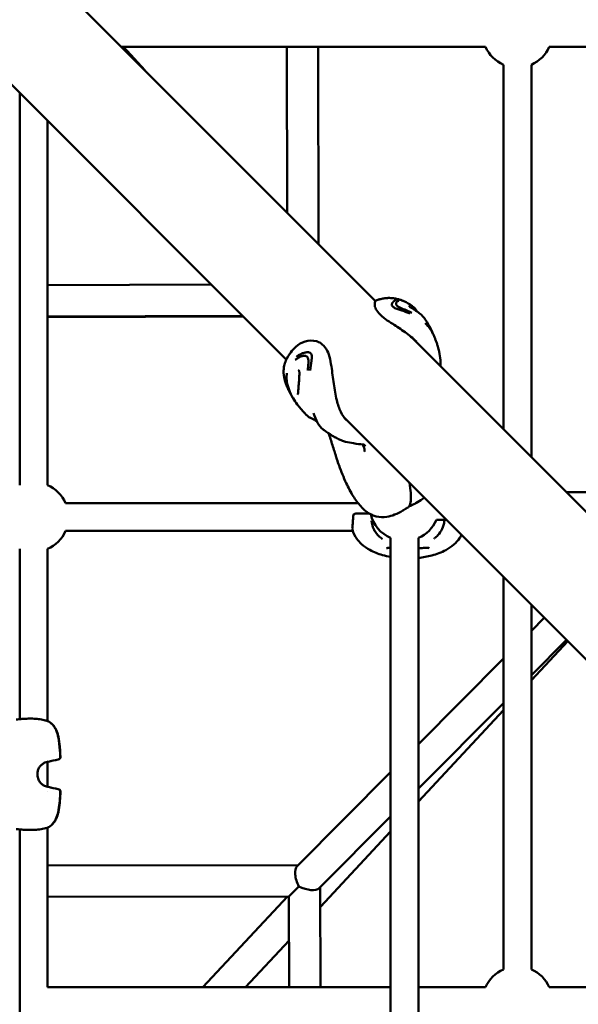
# Model space of a CAD drawing. Units: millimetres. Extents: x -510 to 40063, y 3 to 8085.
# Drawn here: x 6030 to 6351, y 2826 to 3391 of the extents above; entities that cross this region are included whole.
import ezdxf

# ---------------------------------------------------------------- set-up
doc = ezdxf.new("R2010")
doc.units = ezdxf.units.MM
doc.layers.add('Visible (ISO)', color=7, linetype='Continuous', lineweight=50)
doc.styles.get("Standard").update_dxf_attribs({"font": 'Square-721-BT.ttf'})
doc.dimstyles.new('OLCU', dxfattribs={"dimtxt": 300, "dimasz": 150, "dimexe": 0.18, "dimexo": 0.0625, "dimgap": 50, "dimtad": 1, "dimdec": 0, "dimlfac": 0.1, "dimrnd": 5, "dimzin": 0, "dimdsep": 46, "dimtxsty": 'Standard', "dimcen": 0.09, "dimse1": 1, "dimse2": 1, "dimadec": 0, "dimazin": 0, "dimtfac": 1, "dimtdec": 0, "dimtofl": 0, "dimtmove": 0, "dimatfit": 3, "dimfxl": 1, "dimtolj": 1, "dimtzin": 0, "dimarcsym": 0})

# ---------------------------------------------------------------- blocks, each defined once
blk = doc.blocks.new('*D1')
at = {"color": 0, "lineweight": -2, "transparency": 16777216}
blk.add_line((155.61, 6676.91), (13387.6, 6676.91), dxfattribs=at)
at = {"color": 0, "transparency": 16777216}
for points in [[(155.61, 6701.91), (155.61, 6651.91), (5.61, 6676.91)], [(13387.6, 6701.91), (13387.6, 6651.91), (13537.6, 6676.91)]]:
    blk.add_solid(points, dxfattribs=at)
at = {"layer": 'Defpoints', "color": 0, "transparency": 16777216}
for p in [(13537.6, 6676.91), (5.61, 6147.07), (13537.6, 1186.21)]:
    blk.add_point(p, dxfattribs=at)
at = {"color": 0, "transparency": 16777216, "insert": (6771.6, 6880.54), "char_height": 300, "attachment_point": 5}
blk.add_mtext('\\A1;1355', dxfattribs=at)
blk = doc.blocks.new('*D2')
at = {"color": 0, "lineweight": -2, "transparency": 16777216}
blk.add_line((-108.86, 6380.55), (-108.86, 153.04), dxfattribs=at)
at = {"color": 0, "transparency": 16777216}
for points in [[(-133.86, 6380.55), (-83.86, 6380.55), (-108.86, 6530.55)], [(-133.86, 153.04), (-83.86, 153.04), (-108.86, 3.04)]]:
    blk.add_solid(points, dxfattribs=at)
at = {"layer": 'Defpoints', "color": 0, "transparency": 16777216}
for p in [(807.4, 6530.55), (-108.86, 3.04), (6738.78, 3.04)]:
    blk.add_point(p, dxfattribs=at)
at = {"color": 0, "transparency": 16777216, "insert": (-312.69, 3266.79), "char_height": 300, "attachment_point": 5, "rotation": 90}
blk.add_mtext('\\A1;655', dxfattribs=at)

msp = doc.modelspace()

# ---------------------------------------------------------------- linework, layer by layer
at = {"layer": 'Visible (ISO)'}
for p, q in [((5532.14, 3931.74), (6234.42, 3229.46)), ((5489.72, 3889.31), (6183.12, 3195.91)), ((6088.36, 3375.52), (6297.6, 3375.52)), ((6101.89, 3361.99), (6089.63, 3375.52)), ((6183.41, 3375.52), (6183.58, 3280.3)), ((6201.41, 3375.52), (6201.61, 3262.27)), ((6201.7, 3262.18), (6201.46, 3375.52)), ((6334.26, 3375.52), (6421.64, 3375.52)), ((6307.93, 3365.19), (6307.93, 3155.95)), ((6323.93, 3365.19), (6323.93, 3139.95)), ((6029.93, 3349.1), (6029.93, 3123.85)), ((6045.93, 3333.1), (6045.93, 3123.85)), ((6045.93, 3238.68), (6140.09, 3238.93)), ((6234.68, 3229.2), (6234.68, 3229.2)), ((6235.27, 3230.12), (6235.27, 3230.12)), ((6248.85, 3230.15), (6248.85, 3230.15)), ((6249.75, 3229.74), (6249.75, 3229.74)), ((6255.5, 3226.68), (6255.5, 3226.67)), ((6258.55, 3223.29), (6258.55, 3223.29)), ((6045.93, 3220.68), (6158.04, 3220.98)), ((6045.93, 3220.36), (6158.46, 3220.56)), ((6263.02, 3216.73), (6263.02, 3216.73)), ((6255.27, 3208.61), (6668.34, 2795.54)), ((6183.49, 3188.05), (6183.49, 3188.05)), ((6187.15, 3173.6), (6187.15, 3173.6)), ((6194.59, 3164.28), (6194.58, 3164.29)), ((6216.33, 3162.7), (6625.91, 2753.11)), ((6212.39, 3150.65), (6212.39, 3150.65)), ((6228.58, 3146.16), (6228.58, 3146.16)), ((6344.05, 3119.82), (7121.79, 3119.81)), ((6056.26, 3113.52), (6224.35, 3113.52)), ((6223.07, 3107.56), (6223.29, 3107.56)), ((6223.29, 3107.56), (6230.77, 3107.56)), ((6269.4, 3103.83), (6275.2, 3103.83)), ((6056.26, 3097.52), (6221.42, 3097.52)), ((6223.3, 3097.52), (6223.3, 3097.52)), ((6243.07, 2283.55), (6243.07, 3093.5)), ((6259.07, 2283.55), (6259.07, 3093.5)), ((6029.93, 3087.19), (6029.93, 2989.47)), ((6045.93, 3087.19), (6045.93, 2988.4)), ((6307.93, 3071.1), (6307.93, 2845.85)), ((6323.93, 3055.1), (6323.93, 2845.85)), ((6323.93, 3040.27), (6331.33, 3047.7)), ((6323.93, 3014.77), (6344.06, 3034.97)), ((6344.81, 3034.22), (6323.93, 3011.8)), ((6259.07, 2975.17), (6307.93, 3024.21)), ((6259.07, 2949.66), (6307.93, 2998.71)), ((6307.93, 2994.63), (6259.07, 2942.18)), ((6045.93, 2966.03), (6045.93, 2966.03)), ((6045.93, 2964.95), (6045.93, 2950.69)), ((6189.29, 2905.13), (6243.07, 2959.11)), ((6045.93, 2948.12), (6045.93, 2948.12)), ((6202.04, 2892.42), (6243.07, 2933.6)), ((6029.93, 2926.17), (6029.93, 2714.47)), ((6045.93, 2927.24), (6045.93, 2835.52)), ((6243.07, 2925), (6202.69, 2881.65)), ((6045.93, 2905.46), (6189.92, 2905.75)), ((6190.37, 2893.45), (6184.68, 2887.74)), ((6202.67, 2893.05), (6202.79, 2835.52)), ((6045.93, 2887.46), (6184.68, 2887.74)), ((6183.76, 2887.74), (6135.12, 2835.52)), ((6184.68, 2887.74), (6184.78, 2835.52)), ((6184.73, 2862.37), (6159.72, 2835.52)), ((6045.93, 2835.52), (6243.07, 2835.52)), ((6259.07, 2835.52), (6297.6, 2835.52)), ((6334.26, 2835.52), (6543.5, 2835.52))]:
    msp.add_line(p, q, dxfattribs=at)
for centre, radius, start, end in [((6315.93, 3383.52), 20, 203.5782, 246.4218), ((6315.93, 3383.52), 20, 293.5782, 336.4218), ((6037.93, 3105.52), 20, 23.5782, 66.4218), ((6223.07, 3106.06), 1.5, 90, 177.8596), ((6251.07, 3111.83), 20, 193.7454, 246.4218), ((6251.07, 3111.83), 20, 293.5782, 336.4213), ((6037.93, 3105.52), 20, 293.5782, 336.4218), ((6045.92, 2986.83), 1.5, 58.8334, 67.5885), ((6051.75, 2967.77), 1.5, 279.5545, 3.1623), ((6051.89, 2967.77), 1.5, 279.4513, 3.1973), ((6045.85, 2966.45), 1.5, 277.6353, 285.5055), ((6045.92, 2949.19), 1.5, 74.6569, 82.2216), ((6051.75, 2947.87), 1.5, 356.8378, 80.4455), ((6051.89, 2947.88), 1.5, 356.8026, 80.5487), ((6045.85, 2928.81), 1.5, 292.0345, 301.4478), ((6315.93, 2827.52), 20, 113.5782, 156.4218), ((6315.93, 2827.52), 20, 23.5782, 66.4218)]:
    msp.add_arc(centre, radius, start, end, dxfattribs=at)
for centre, major_axis, ratio, start_param, end_param in [((6195.47, 3165.17), (-0.886, -0.886), 0.707898, 6.273241, 6.283473), ((6195.48, 3165.16), (-0.886, -0.886), 0.70664, 6.273111, 6.283472), ((6227.45, 3147.89), (-0.059, -0.748), 0.3533, 0.000005, 0.000465), ((6254.51, 3112.69), (0.366, -0.655), 0.388594, 6.283169, 6.283185), ((6193.66, 2896.76), (3.68, -8.83), 0.458358, 3.329181, 4.900051), ((6193.66, 2896.76), (8.85, -3.65), 0.458358, 4.5248, 6.095524)]:
    msp.add_ellipse(centre, major_axis=major_axis, ratio=ratio, start_param=start_param, end_param=end_param, dxfattribs=at)
for points, knots in [([(6257.86, 3206.23), (6255.92, 3208.17), (6253.68, 3209.97), (6249.04, 3213.31), (6246.59, 3214.88), (6242.84, 3217.3), (6241.44, 3218.2), (6238.7, 3220.23), (6237.36, 3221.38), (6235.4, 3223.55), (6234.68, 3224.6), (6233.91, 3226.56), (6233.86, 3227.42), (6234, 3228.53), (6234.11, 3228.89), (6234.36, 3229.38), (6234.41, 3229.48), (6234.65, 3229.76), (6234.77, 3229.87), (6235.02, 3230.03), (6235.15, 3230.08), (6235.27, 3230.12)], [0.000076, 0.000076, 0.000076, 0.000076, 0.852872, 0.852872, 1.716594, 1.716594, 2.239036, 2.239036, 2.891878, 2.891878, 3.519087, 3.519087, 4.165759, 4.165759, 4.529577, 4.529577, 4.715033, 4.715033, 4.801715, 4.801715, 4.906163, 4.906163, 4.906163, 4.906163]), ([(6235.27, 3230.12), (6235.44, 3230.17), (6235.61, 3230.22), (6236.01, 3230.34), (6236.24, 3230.4), (6236.77, 3230.54), (6237.07, 3230.62), (6238.13, 3230.86), (6238.92, 3231.01), (6240.36, 3231.2), (6241.02, 3231.26), (6242.69, 3231.31), (6243.73, 3231.25), (6245.53, 3231.01), (6246.3, 3230.86), (6247.68, 3230.52), (6248.27, 3230.35), (6248.85, 3230.15)], [0, 0, 0, 0, 0.052586, 0.052586, 0.13087, 0.13087, 0.223104, 0.223104, 0.462174, 0.462174, 0.661536, 0.661536, 0.964119, 0.964119, 1.220752, 1.220752, 1.412445, 1.412445, 1.412445, 1.412445]), ([(6246.34, 3230.16), (6246.33, 3230.16), (6246.33, 3230.15), (6246.02, 3230.06), (6245.76, 3229.94), (6245.51, 3229.8), (6245.48, 3229.79), (6245.33, 3229.7), (6245.21, 3229.62), (6245.05, 3229.51), (6244.99, 3229.47), (6244.82, 3229.33), (6244.72, 3229.24), (6244.62, 3229.14), (6244.6, 3229.12), (6244.53, 3229.05), (6244.49, 3229.01), (6244.44, 3228.95), (6244.42, 3228.93), (6244.4, 3228.91), (6244.4, 3228.91), (6244.39, 3228.9), (6244.39, 3228.89), (6244.38, 3228.89), (6244.38, 3228.89), (6244.38, 3228.88), (6244.38, 3228.88), (6244.37, 3228.88), (6244.37, 3228.87), (6244.34, 3228.83), (6244.31, 3228.8), (6244.28, 3228.76), (6244.28, 3228.76), (6244.26, 3228.73), (6244.24, 3228.71), (6244.22, 3228.68), (6244.21, 3228.68), (6244.21, 3228.67), (6244.2, 3228.66), (6244.2, 3228.65), (6244.19, 3228.65), (6244.18, 3228.64), (6244.18, 3228.63), (6244.18, 3228.63), (6244.18, 3228.63), (6244.17, 3228.62), (6244.15, 3228.59), (6244.11, 3228.52), (6244.09, 3228.5), (6244.06, 3228.45), (6244.05, 3228.43), (6244.04, 3228.41), (6244.03, 3228.4), (6244.03, 3228.38), (6244.02, 3228.38), (6244.02, 3228.37), (6244.02, 3228.37), (6244.01, 3228.36), (6244.01, 3228.36), (6244, 3228.33), (6243.99, 3228.31), (6243.9, 3228.13), (6243.84, 3227.97), (6243.8, 3227.78), (6243.8, 3227.77), (6243.79, 3227.72), (6243.79, 3227.69), (6243.76, 3227.48), (6243.77, 3227.27), (6243.83, 3227.05), (6243.84, 3227.04), (6243.92, 3226.8), (6244.06, 3226.57), (6244.28, 3226.35)], [0, 0, 0, 0, 0.002558, 0.002558, 0.125, 0.125, 0.137456, 0.137456, 0.210567, 0.210567, 0.25, 0.25, 0.34767, 0.34767, 0.375, 0.375, 0.4375, 0.4375, 0.46875, 0.46875, 0.484375, 0.484375, 0.492187, 0.492187, 0.496094, 0.496094, 0.499512, 0.499512, 0.503659, 0.503659, 0.528772, 0.528772, 0.53125, 0.53125, 0.546875, 0.546875, 0.552161, 0.552161, 0.554688, 0.554688, 0.558594, 0.560547, 0.561523, 0.561523, 0.5625, 0.5625, 0.59375, 0.59375, 0.609375, 0.609375, 0.617188, 0.617188, 0.621094, 0.621094, 0.623047, 0.623047, 0.624023, 0.624023, 0.625, 0.625, 0.640334, 0.640334, 0.742259, 0.742259, 0.75, 0.75, 0.766611, 0.766611, 0.875, 0.875, 0.883109, 0.883109, 1, 1, 1, 1]), ([(6249.46, 3229.84), (6249.46, 3229.84), (6249.46, 3229.84), (6249.49, 3229.83), (6249.52, 3229.82), (6249.6, 3229.8), (6249.63, 3229.79), (6249.72, 3229.77), (6249.77, 3229.75), (6249.83, 3229.74)], [0.761347, 0.761347, 0.761347, 0.761347, 0.7941016, 0.7941016, 0.8312475, 0.8312475, 0.8521962, 0.8521962, 0.8746728, 0.8746728, 0.8746728, 0.8746728]), ([(6244.28, 3226.35), (6244.49, 3226.14), (6245.04, 3225.75), (6246.1, 3225.26), (6247.24, 3224.83), (6248.42, 3224.43), (6249.61, 3224.05), (6250.79, 3223.62), (6251.96, 3223.2), (6253.1, 3222.75), (6253.84, 3222.43), (6254.2, 3222.27)], [0, 0, 0, 0, 0.111597, 0.223193, 0.33479, 0.446386, 0.557983, 0.669579, 0.781176, 0.892772, 1, 1, 1, 1]), ([(6255.21, 3222.81), (6254.96, 3222.93), (6254.45, 3223.17), (6253.64, 3223.53), (6252.83, 3223.89), (6252, 3224.24), (6251.17, 3224.58), (6250.33, 3224.92), (6249.51, 3225.27), (6248.7, 3225.64), (6247.94, 3226.03), (6247.25, 3226.44), (6246.88, 3226.74), (6246.73, 3226.89)], [0, 0, 0, 0, 0.087126, 0.178413, 0.269701, 0.360988, 0.452276, 0.543563, 0.63485, 0.726138, 0.817425, 0.908713, 1, 1, 1, 1]), ([(6253.72, 3226.71), (6253.72, 3226.71), (6253.72, 3226.71), (6253.72, 3226.7), (6253.73, 3226.69), (6253.77, 3226.63), (6253.81, 3226.59), (6253.9, 3226.49), (6253.98, 3226.42), (6254.15, 3226.27), (6254.26, 3226.17), (6254.53, 3225.97), (6254.69, 3225.85), (6254.91, 3225.7), (6254.96, 3225.67), (6255.08, 3225.58), (6255.16, 3225.53), (6255.38, 3225.39), (6255.52, 3225.3), (6255.65, 3225.22)], [0.1876767, 0.1876767, 0.1876767, 0.1876767, 0.1909047, 0.1909047, 0.2213811, 0.2213811, 0.2567723, 0.2567723, 0.3004445, 0.3004445, 0.3515419, 0.3515419, 0.4129551, 0.4129551, 0.4315218, 0.4315218, 0.4593878, 0.4593878, 0.5086106, 0.5086106, 0.5086106, 0.5086106]), ([(6255.5, 3226.67), (6256.32, 3226.08), (6257.15, 3225.21), (6258.14, 3223.89), (6258.32, 3223.63), (6258.51, 3223.36)], [0, 0, 0, 0, 0.5124586, 0.5124586, 0.6300706, 0.6300706, 0.6300706, 0.6300706]), ([(6255.65, 3225.22), (6256.33, 3224.8), (6256.99, 3224.39), (6258.49, 3223.39), (6259.31, 3222.79), (6261.02, 3221.35), (6261.86, 3220.49), (6262.49, 3219.64)], [0, 0, 0, 0, 0.239748, 0.239748, 0.576633, 0.576633, 1.029722, 1.029722, 1.029722, 1.029722]), ([(6263.02, 3216.73), (6264.86, 3214.96), (6266.36, 3212.88), (6267.71, 3210.15), (6268, 3209.51), (6268.26, 3208.86)], [0, 0, 0, 0, 0.835563, 0.835563, 1.092923, 1.092923, 1.092923, 1.092923]), ([(6188.65, 3203.26), (6190.11, 3204.64), (6192, 3205.68), (6196.03, 3206.81), (6198.3, 3207.07), (6201.31, 3206.19), (6202.15, 3205.78), (6204.12, 3204.48), (6205.19, 3203.35), (6206.84, 3200.73), (6207.47, 3199.19), (6208.39, 3195.77), (6208.73, 3193.88), (6209.54, 3188.79), (6209.93, 3185.39), (6210.83, 3178.83), (6211.37, 3175.57), (6212.71, 3170.13), (6213.49, 3167.79), (6215.3, 3164), (6216.43, 3162.39), (6217.77, 3161.04)], [0.000035, 0.000035, 0.000035, 0.000035, 0.940276, 0.940276, 1.883739, 1.883739, 2.271659, 2.271659, 2.87406, 2.87406, 3.462768, 3.462768, 4.084561, 4.084561, 5.097708, 5.097708, 6.069256, 6.069256, 6.902989, 6.902989, 7.702335, 7.702335, 7.702335, 7.702335]), ([(6268.26, 3208.87), (6268.49, 3208.3), (6268.71, 3207.73), (6269.14, 3206.61), (6269.36, 3206.01), (6269.8, 3204.76), (6270.01, 3204.1), (6270.51, 3202.46), (6270.76, 3201.47), (6271.31, 3198.88), (6271.54, 3197.27), (6271.76, 3194.48), (6271.8, 3193.3), (6271.78, 3192.1)], [0, 0, 0, 0, 0.18633, 0.18633, 0.378514, 0.378514, 0.585049, 0.585049, 0.903153, 0.903153, 1.43519, 1.43519, 1.823817, 1.823817, 1.823817, 1.823817]), ([(6185.09, 3177), (6184.97, 3177.24), (6184.85, 3177.49), (6184.36, 3178.47), (6184.01, 3179.24), (6183.37, 3180.77), (6183.08, 3181.52), (6182.59, 3182.96), (6182.38, 3183.67), (6181.76, 3186.19), (6181.54, 3187.92), (6181.62, 3190.55), (6181.72, 3191.47), (6182.13, 3193.39), (6182.46, 3194.39), (6183.59, 3197.02), (6184.57, 3198.6), (6186.59, 3201.19), (6187.59, 3202.26), (6188.65, 3203.26)], [0, 0, 0, 0, 0.084516, 0.084516, 0.338627, 0.338627, 0.582876, 0.582876, 0.819926, 0.819926, 1.43507, 1.43507, 1.726553, 1.726553, 2.054551, 2.054551, 2.620683, 2.620683, 3.063219, 3.063219, 3.063219, 3.063219]), ([(6197.11, 3199.57), (6196.9, 3199.77), (6196.37, 3200.07), (6195.42, 3200.19), (6194.43, 3200.09), (6193.44, 3199.86), (6192.45, 3199.52), (6191.52, 3199.12), (6190.6, 3198.65), (6189.74, 3198.13), (6189.2, 3197.76), (6188.94, 3197.58)], [0, 0, 0, 0, 0.111597, 0.223193, 0.33479, 0.446386, 0.557983, 0.669579, 0.781176, 0.892772, 1, 1, 1, 1]), ([(6196.81, 3189.65), (6196.81, 3189.66), (6196.81, 3189.68), (6196.92, 3190.46), (6197.02, 3191.15), (6197.12, 3191.81), (6197.13, 3191.87), (6197.19, 3192.28), (6197.24, 3192.6), (6197.31, 3193.05), (6197.33, 3193.2), (6197.4, 3193.69), (6197.44, 3193.99), (6197.48, 3194.3), (6197.49, 3194.37), (6197.52, 3194.57), (6197.54, 3194.69), (6197.56, 3194.85), (6197.57, 3194.89), (6197.57, 3194.95), (6197.58, 3194.97), (6197.58, 3195), (6197.58, 3195.01), (6197.58, 3195.02), (6197.58, 3195.02), (6197.59, 3195.03), (6197.59, 3195.04), (6197.59, 3195.04), (6197.59, 3195.06), (6197.6, 3195.17), (6197.62, 3195.25), (6197.63, 3195.35), (6197.63, 3195.36), (6197.64, 3195.42), (6197.64, 3195.47), (6197.65, 3195.54), (6197.66, 3195.56), (6197.66, 3195.59), (6197.66, 3195.6), (6197.66, 3195.62), (6197.67, 3195.64), (6197.67, 3195.66), (6197.67, 3195.67), (6197.67, 3195.68), (6197.67, 3195.69), (6197.67, 3195.71), (6197.68, 3195.78), (6197.7, 3195.94), (6197.7, 3196), (6197.71, 3196.11), (6197.72, 3196.15), (6197.72, 3196.21), (6197.72, 3196.23), (6197.73, 3196.27), (6197.73, 3196.28), (6197.73, 3196.29), (6197.73, 3196.3), (6197.73, 3196.31), (6197.73, 3196.32), (6197.73, 3196.37), (6197.74, 3196.43), (6197.76, 3196.82), (6197.78, 3197.15), (6197.77, 3197.5), (6197.77, 3197.53), (6197.76, 3197.6), (6197.76, 3197.66), (6197.74, 3198.05), (6197.7, 3198.38), (6197.6, 3198.7), (6197.59, 3198.72), (6197.48, 3199.06), (6197.32, 3199.35), (6197.11, 3199.57)], [0, 0, 0, 0, 0.002558, 0.002558, 0.125, 0.125, 0.137456, 0.137456, 0.210567, 0.210567, 0.25, 0.25, 0.34767, 0.34767, 0.375, 0.375, 0.4375, 0.4375, 0.46875, 0.46875, 0.484375, 0.484375, 0.492187, 0.492187, 0.496094, 0.496094, 0.499512, 0.499512, 0.503659, 0.503659, 0.528772, 0.528772, 0.53125, 0.53125, 0.546875, 0.546875, 0.552161, 0.552161, 0.554688, 0.554688, 0.558594, 0.560547, 0.561523, 0.561523, 0.5625, 0.5625, 0.59375, 0.59375, 0.609375, 0.609375, 0.617188, 0.617188, 0.621094, 0.621094, 0.623047, 0.623047, 0.624023, 0.624023, 0.625, 0.625, 0.640334, 0.640334, 0.742259, 0.742259, 0.75, 0.75, 0.766611, 0.766611, 0.875, 0.875, 0.883109, 0.883109, 1, 1, 1, 1]), ([(6188.29, 3195.78), (6188.47, 3195.92), (6188.83, 3196.21), (6189.41, 3196.61), (6190.01, 3196.99), (6190.64, 3197.33), (6191.29, 3197.63), (6191.96, 3197.88), (6192.63, 3198.06), (6193.3, 3198.15), (6193.96, 3198.12), (6194.58, 3197.96), (6194.93, 3197.72), (6195.08, 3197.57)], [0, 0, 0, 0, 0.087126, 0.178413, 0.269701, 0.360988, 0.452276, 0.543563, 0.63485, 0.726138, 0.817425, 0.908713, 1, 1, 1, 1]), ([(6189.67, 3175.81), (6189.67, 3175.81), (6189.68, 3175.82), (6189.71, 3175.87), (6189.73, 3175.94), (6189.8, 3176.17), (6189.84, 3176.36), (6189.92, 3176.93), (6189.96, 3177.35), (6190.05, 3178.47), (6190.1, 3179.22), (6190.24, 3181.14), (6190.34, 3182.39), (6190.49, 3184.42), (6190.54, 3185.17), (6190.63, 3186.72), (6190.67, 3187.53), (6190.66, 3188.32)], [0.084985, 0.084985, 0.084985, 0.084985, 0.126007, 0.126007, 0.207744, 0.207744, 0.339026, 0.339026, 0.53941, 0.53941, 0.822264, 0.822264, 1.225674, 1.225674, 1.455312, 1.455312, 1.693754, 1.693754, 1.693754, 1.693754]), ([(6190.66, 3188.32), (6190.66, 3188.39), (6190.65, 3188.45), (6190.65, 3188.57), (6190.64, 3188.62), (6190.63, 3188.82), (6190.6, 3188.97), (6190.55, 3189.2), (6190.53, 3189.29), (6190.48, 3189.44), (6190.46, 3189.5), (6190.39, 3189.64), (6190.34, 3189.71), (6190.28, 3189.79), (6190.26, 3189.81), (6190.23, 3189.83), (6190.23, 3189.83), (6190.22, 3189.83), (6190.19, 3189.84), (6190.08, 3189.78)], [0, 0, 0, 0, 0.020964, 0.020964, 0.0366826, 0.0366826, 0.0841054, 0.0841054, 0.1170741, 0.1170741, 0.1433532, 0.1433532, 0.188332, 0.188332, 0.2276415, 0.2276415, 0.2760736, 0.2760736, 0.3813027, 0.3813027, 0.3813027, 0.3813027]), ([(6194.59, 3164.28), (6194.42, 3164.45), (6194.24, 3164.63), (6193.66, 3165.23), (6193.22, 3165.69), (6192.29, 3166.7), (6191.79, 3167.25), (6190.66, 3168.58), (6190.03, 3169.37), (6188.58, 3171.32), (6187.79, 3172.5), (6186.13, 3175.32), (6185.33, 3176.99), (6183.89, 3180.84), (6183.36, 3183.03), (6183.23, 3186.13), (6183.31, 3187.1), (6183.49, 3188.05)], [0, 0, 0, 0, 0.100056, 0.100056, 0.306899, 0.306899, 0.531531, 0.531531, 0.831608, 0.831608, 1.266187, 1.266187, 1.876863, 1.876863, 2.696664, 2.696664, 3.066359, 3.066359, 3.066359, 3.066359]), ([(6187.14, 3173.61), (6187.01, 3173.8), (6186.89, 3173.98), (6186.14, 3175.11), (6185.58, 3176.06), (6185.08, 3177.03)], [2.5835083, 2.5835083, 2.5835083, 2.5835083, 2.6624046, 2.6624046, 3.0687962, 3.0687962, 3.0687962, 3.0687962]), ([(6196.41, 3162.76), (6196.2, 3162.85), (6196.06, 3162.95), (6195.62, 3163.28), (6195.33, 3163.55), (6194.83, 3164.04), (6194.72, 3164.15), (6194.6, 3164.27)], [0, 0, 0, 0, 0.1329026, 0.1329026, 0.3899125, 0.3899125, 0.4615731, 0.4615731, 0.4615731, 0.4615731]), ([(6200.81, 3160.25), (6200.69, 3160.35), (6200.59, 3160.43), (6200.38, 3160.59), (6200.3, 3160.65), (6200.1, 3160.79), (6200.03, 3160.84), (6199.87, 3160.94), (6199.79, 3161), (6199.61, 3161.11), (6199.51, 3161.17), (6199.24, 3161.34), (6199.05, 3161.45), (6198.64, 3161.68), (6198.42, 3161.79), (6197.7, 3162.17), (6197.21, 3162.41), (6196.61, 3162.67), (6196.51, 3162.72), (6196.41, 3162.76)], [1.5584908, 1.5584908, 1.5584908, 1.5584908, 1.6371973, 1.6371973, 1.7232155, 1.7232155, 1.7590409, 1.7590409, 1.7917234, 1.7917234, 1.8243092, 1.8243092, 1.8895371, 1.8895371, 1.968504, 1.968504, 2.1527498, 2.1527498, 2.1905249, 2.1905249, 2.1905249, 2.1905249]), ([(6204.21, 3155.88), (6203.09, 3156.71), (6202.08, 3158.02), (6200.26, 3161.19), (6199.43, 3163.05), (6198.67, 3165.15)], [0.000654, 0.000654, 0.000654, 0.000654, 0.946351, 0.946351, 1.845621, 1.845621, 1.845621, 1.845621]), ([(6212.39, 3150.65), (6212.08, 3150.82), (6211.76, 3150.98), (6211.15, 3151.31), (6210.92, 3151.44), (6210.32, 3151.77), (6209.94, 3151.99), (6209.14, 3152.48), (6208.71, 3152.76), (6208.1, 3153.16), (6207.92, 3153.28), (6207.49, 3153.57), (6207.23, 3153.74), (6206.29, 3154.38), (6205.58, 3154.88), (6204.66, 3155.55), (6204.43, 3155.71), (6204.21, 3155.88)], [0, 0, 0, 0, 0.161078, 0.161078, 0.249948, 0.249948, 0.380924, 0.380924, 0.531815, 0.531815, 0.603557, 0.603557, 0.709201, 0.709201, 0.972762, 0.972762, 1.060238, 1.060238, 1.060238, 1.060238]), ([(6250, 3109.21), (6248.53, 3108.37), (6246.99, 3107.52), (6243.92, 3106.31), (6242.38, 3105.89), (6238.86, 3105.38), (6236.81, 3105.43), (6234.03, 3106.09), (6233.23, 3106.36), (6231.84, 3106.96), (6231.25, 3107.27), (6229.84, 3108.12), (6229.05, 3108.7), (6227.45, 3110.06), (6226.64, 3110.87), (6224.31, 3113.44), (6222.89, 3115.4), (6220.11, 3119.84), (6218.79, 3122.38), (6216.04, 3128.27), (6214.66, 3131.69), (6213.03, 3136.27), (6212.62, 3137.48), (6212.09, 3139.13), (6211.95, 3139.57), (6211.61, 3140.68), (6211.44, 3141.23), (6211.14, 3142.23), (6210.97, 3142.75), (6210.42, 3144.5), (6210.05, 3145.69), (6208.92, 3149.15), (6208.16, 3151.41), (6207.38, 3153.64)], [0, 0, 0, 0, 0.520991, 0.520991, 1.001008, 1.001008, 1.622721, 1.622721, 1.880129, 1.880129, 2.079442, 2.079442, 2.373851, 2.373851, 2.731648, 2.731648, 3.45704, 3.45704, 4.305586, 4.305586, 5.424622, 5.424622, 5.829262, 5.829262, 5.98091, 5.98091, 6.214482, 6.214482, 6.423181, 6.423181, 6.906042, 6.906042, 7.845012, 7.845012, 7.845012, 7.845012]), ([(6210.81, 3151.27), (6210.81, 3151.27), (6210.8, 3151.31), (6210.75, 3151.41), (6210.72, 3151.49), (6210.67, 3151.58)], [0.2276537, 0.2276537, 0.2276537, 0.2276537, 0.3323984, 0.3323984, 0.4470695, 0.4470695, 0.4470695, 0.4470695]), ([(6227.39, 3147.14), (6225.57, 3147.28), (6223.71, 3147.51), (6220.3, 3148.11), (6218.72, 3148.35), (6216.36, 3148.99), (6215.54, 3149.26), (6213.98, 3149.86), (6213.24, 3150.19), (6212.56, 3150.55)], [0, 0, 0, 0, 0.582511, 0.582511, 1.060426, 1.060426, 1.317244, 1.317244, 1.566472, 1.566472, 1.566472, 1.566472]), ([(6228.03, 3143.07), (6228.03, 3143.07), (6228.04, 3143.08), (6228.06, 3143.14), (6228.11, 3143.33), (6228.09, 3143.85), (6228.05, 3144.17), (6227.88, 3144.97), (6227.73, 3145.49), (6227.41, 3146.41), (6227.27, 3146.78), (6227.11, 3147.16)], [0.0998118, 0.0998118, 0.0998118, 0.0998118, 0.1417983, 0.1417983, 0.3445887, 0.3445887, 0.520438, 0.520438, 0.7372696, 0.7372696, 0.8738794, 0.8738794, 0.8738794, 0.8738794]), ([(6228.58, 3146.16), (6228.49, 3146.37), (6228.38, 3146.56), (6228.15, 3146.81), (6228.05, 3146.9), (6227.86, 3147.01), (6227.79, 3147.05), (6227.61, 3147.1), (6227.51, 3147.13), (6227.39, 3147.14)], [0, 0, 0, 0, 0.1209202, 0.1209202, 0.195329, 0.195329, 0.2347013, 0.2347013, 0.2762885, 0.2762885, 0.2762885, 0.2762885]), ([(6253.9, 3125.12), (6254.29, 3123.05), (6254.58, 3121.08), (6254.79, 3117.66), (6254.75, 3116.17), (6254.44, 3113.47), (6254.29, 3112.15), (6253.32, 3111.19)], [5.056754, 5.056754, 5.056754, 5.056754, 6.080808, 6.080808, 7.049739, 7.049739, 8.041969, 8.041969, 8.041969, 8.041969]), ([(6262.38, 3116.64), (6262.01, 3116.35), (6261.64, 3116.06), (6260.06, 3114.93), (6258.77, 3114.18), (6257.53, 3113.49)], [6.4483113, 6.4483113, 6.4483113, 6.4483113, 6.5893738, 6.5893738, 7.0300128, 7.0300128, 7.0300128, 7.0300128]), ([(6253.12, 3111.04), (6252.44, 3110.65), (6251.75, 3110.24), (6250.71, 3109.63), (6250.35, 3109.42), (6250, 3109.21)], [0, 0, 0, 0, 0.2363837, 0.2363837, 0.3652735, 0.3652735, 0.3652735, 0.3652735]), ([(6254.88, 3112.04), (6254.78, 3111.98), (6254.68, 3111.95), (6254.48, 3111.91), (6254.38, 3111.91), (6254.18, 3111.94), (6254.08, 3111.98), (6253.98, 3112.03), (6253.96, 3112.04), (6253.95, 3112.05)], [0, 0, 0, 0, 0.03164853, 0.03164853, 0.0621203, 0.0621203, 0.09237296, 0.09237296, 0.0979651, 0.0979651, 0.0979651, 0.0979651]), ([(6257.53, 3113.49), (6257.16, 3113.29), (6256.76, 3113.07), (6255.88, 3112.59), (6255.39, 3112.32), (6254.88, 3112.04)], [0, 0, 0, 0, 0.1844027, 0.1844027, 0.3763919, 0.3763919, 0.3763919, 0.3763919]), ([(6221.11, 3098.75), (6221.09, 3098.85), (6221.08, 3098.93), (6221.07, 3099.08), (6221.06, 3099.15), (6221.07, 3099.42), (6221.08, 3099.61), (6221.11, 3099.92), (6221.12, 3100.01), (6221.13, 3100.16), (6221.14, 3100.23), (6221.17, 3100.52), (6221.19, 3100.77), (6221.29, 3101.74), (6221.37, 3102.64), (6221.5, 3104.42), (6221.54, 3105.25), (6221.57, 3106.11)], [0, 0, 0, 0, 0.047426, 0.047426, 0.111715, 0.111715, 0.298135, 0.298135, 0.360792, 0.360792, 0.407781, 0.407781, 0.548974, 0.548974, 0.921803, 0.921803, 1.195448, 1.195448, 1.195448, 1.195448]), ([(6243.07, 3082.6), (6241.49, 3082.87), (6239.92, 3083.24), (6235.9, 3084.43), (6233.48, 3085.41), (6229.5, 3087.56), (6227.86, 3088.64), (6225.36, 3090.84), (6224.41, 3091.87), (6222.5, 3094.57), (6221.69, 3096.39), (6221.18, 3098.42), (6221.14, 3098.59), (6221.11, 3098.75)], [0.995244, 0.995244, 0.995244, 0.995244, 1.477153, 1.477153, 2.256983, 2.256983, 2.848309, 2.848309, 3.266254, 3.266254, 3.845752, 3.845752, 3.896164, 3.896164, 3.896164, 3.896164]), ([(6237.77, 3093.34), (6236.38, 3094.38), (6235.14, 3095.67), (6233.99, 3097.46), (6233.8, 3097.8), (6233.35, 3098.65), (6233.11, 3099.19), (6232.51, 3100.83), (6232.25, 3102), (6232.14, 3103.16)], [0, 0, 0, 0, 0.521455, 0.521455, 0.637591, 0.637591, 0.812, 0.812, 1.163621, 1.163621, 1.163621, 1.163621]), ([(6273.93, 3103.15), (6273.78, 3101.61), (6273.37, 3100.08), (6272.09, 3097.34), (6271.23, 3096.09), (6269.63, 3094.41), (6268.99, 3093.86), (6268.32, 3093.35)], [0, 0, 0, 0, 0.464155, 0.464155, 0.907293, 0.907293, 1.159176, 1.159176, 1.159176, 1.159176]), ([(6273.94, 3103.26), (6273.94, 3103.25), (6273.94, 3103.24), (6273.93, 3103.22), (6273.93, 3103.21), (6273.93, 3103.2)], [2.3151063, 2.3151063, 2.3151063, 2.3151063, 2.4162691, 2.4162691, 2.4968538, 2.4968538, 2.4968538, 2.4968538]), ([(6238.21, 3093.02), (6238.21, 3093.02), (6238.17, 3093.05), (6238.04, 3093.14), (6237.98, 3093.18), (6237.92, 3093.23)], [2.2609037, 2.2609037, 2.2609037, 2.2609037, 2.3519897, 2.3519897, 2.45821, 2.45821, 2.45821, 2.45821]), ([(6283.77, 3095.25), (6283.47, 3094.61), (6283.11, 3093.98), (6281.81, 3092.01), (6280.66, 3090.76), (6277.97, 3088.48), (6276.39, 3087.45), (6272.24, 3085.23), (6269.54, 3084.19), (6264.28, 3082.76), (6261.69, 3082.32), (6259.07, 3082.09)], [0.368482, 0.368482, 0.368482, 0.368482, 0.581885, 0.581885, 1.083462, 1.083462, 1.652332, 1.652332, 2.510261, 2.510261, 3.294757, 3.294757, 3.294757, 3.294757]), ([(6268.18, 3093.25), (6268.14, 3093.22), (6268.11, 3093.2), (6268, 3093.12), (6267.9, 3093.05), (6267.9, 3093.05)], [0.0446748, 0.0446748, 0.0446748, 0.0446748, 0.1036679, 0.1036679, 0.2394241, 0.2394241, 0.2394241, 0.2394241]), ([(6243.07, 3087.79), (6242.43, 3087.8), (6241.88, 3087.8), (6241.21, 3087.76), (6241, 3087.73), (6240.81, 3087.68), (6240.77, 3087.67), (6240.76, 3087.66), (6240.76, 3087.66), (6240.76, 3087.66)], [3.0575184, 3.0575184, 3.0575184, 3.0575184, 3.3772502, 3.3772502, 3.5811567, 3.5811567, 3.6895533, 3.6895533, 3.6949427, 3.6949427, 3.6949427, 3.6949427]), ([(6265.3, 3087.66), (6265.3, 3087.66), (6265.3, 3087.66), (6265.29, 3087.67), (6265.23, 3087.69), (6264.99, 3087.74), (6264.76, 3087.77), (6264.02, 3087.8), (6263.44, 3087.8), (6261.87, 3087.75), (6260.79, 3087.71), (6259.42, 3087.65), (6259.25, 3087.64), (6259.07, 3087.63)], [0.107342, 0.107342, 0.107342, 0.107342, 0.120068, 0.120068, 0.247385, 0.247385, 0.455668, 0.455668, 0.78595, 0.78595, 1.209326, 1.209326, 1.270273, 1.270273, 1.270273, 1.270273]), ([(6028, 2989.27), (6028.33, 2989.31), (6028.84, 2989.37), (6030.13, 2989.5), (6030.93, 2989.57), (6032.73, 2989.7), (6033.76, 2989.75), (6035.92, 2989.8), (6037.07, 2989.79), (6039.35, 2989.68), (6040.51, 2989.58), (6042.69, 2989.27), (6043.74, 2989.06), (6045.3, 2988.63), (6045.89, 2988.43), (6046.41, 2988.22)], [0, 0, 0, 0, 0.323006, 0.323006, 0.651006, 0.651006, 0.986709, 0.986709, 1.327702, 1.327702, 1.671508, 1.671508, 2.025148, 2.025148, 2.265067, 2.265067, 2.265067, 2.265067]), ([(6046.63, 2988.11), (6047.67, 2987.48), (6048.63, 2986.62), (6050.14, 2984.67), (6050.73, 2983.57), (6051.41, 2981.81), (6051.62, 2981.18), (6051.9, 2980.12), (6052, 2979.69), (6052.15, 2978.95), (6052.21, 2978.63), (6052.44, 2977.33), (6052.56, 2976.35), (6052.94, 2972.87), (6053.11, 2970.36), (6053.25, 2967.85)], [0, 0, 0, 0, 0.412462, 0.412462, 0.79526, 0.79526, 0.997084, 0.997084, 1.129229, 1.129229, 1.228303, 1.228303, 1.525728, 1.525728, 2.281154, 2.281154, 2.281154, 2.281154]), ([(6046.7, 2988.11), (6047.74, 2987.48), (6048.71, 2986.63), (6050.24, 2984.68), (6050.84, 2983.58), (6051.53, 2981.81), (6051.73, 2981.18), (6052.02, 2980.12), (6052.12, 2979.7), (6052.28, 2978.95), (6052.34, 2978.63), (6052.56, 2977.34), (6052.69, 2976.36), (6053.08, 2972.88), (6053.25, 2970.37), (6053.39, 2967.85)], [0, 0, 0, 0, 0.413075, 0.413075, 0.795968, 0.795968, 0.997638, 0.997638, 1.129665, 1.129665, 1.228651, 1.228651, 1.525812, 1.525812, 2.282176, 2.282176, 2.282176, 2.282176]), ([(6045.98, 2964.96), (6045.54, 2964.9), (6044.99, 2964.77), (6043.87, 2964.29), (6043.29, 2963.96), (6042.32, 2963.17), (6041.9, 2962.73), (6041.17, 2961.75), (6040.86, 2961.18), (6040.36, 2959.92), (6040.19, 2959.2), (6040.05, 2957.67), (6040.11, 2956.86), (6040.49, 2955.29), (6040.81, 2954.51), (6041.65, 2953.2), (6042.16, 2952.62), (6043.17, 2951.78), (6043.67, 2951.47), (6044.58, 2951.03), (6045.02, 2950.88), (6045.61, 2950.74), (6045.8, 2950.71), (6045.98, 2950.68)], [0, 0, 0, 0, 0.24341, 0.24341, 0.464139, 0.464139, 0.646505, 0.646505, 0.837377, 0.837377, 1.055724, 1.055724, 1.295584, 1.295584, 1.539738, 1.539738, 1.767628, 1.767628, 1.961074, 1.961074, 2.142889, 2.142889, 2.241115, 2.241115, 2.241115, 2.241115]), ([(6053.25, 2947.79), (6053.06, 2944.34), (6052.87, 2940.86), (6052.21, 2937.02), (6052.13, 2936.57), (6051.74, 2934.77), (6051.33, 2933.44), (6050.38, 2931.46), (6049.95, 2930.74), (6048.66, 2929.05), (6047.68, 2928.18), (6046.63, 2927.53)], [0, 0, 0, 0, 1.038721, 1.038721, 1.177543, 1.177543, 1.596728, 1.596728, 1.860504, 1.860504, 2.280502, 2.280502, 2.280502, 2.280502]), ([(6053.39, 2947.79), (6053.19, 2944.34), (6053, 2940.86), (6052.34, 2937.02), (6052.25, 2936.57), (6051.86, 2934.77), (6051.44, 2933.44), (6050.49, 2931.46), (6050.05, 2930.74), (6048.75, 2929.05), (6047.76, 2928.17), (6046.7, 2927.53)], [0, 0, 0, 0, 1.038901, 1.038901, 1.177769, 1.177769, 1.597101, 1.597101, 1.860647, 1.860647, 2.28149, 2.28149, 2.28149, 2.28149]), ([(6046.41, 2927.42), (6045.47, 2927.04), (6044.33, 2926.71), (6042.51, 2926.35), (6041.91, 2926.25), (6040.72, 2926.1), (6040.13, 2926.04), (6038.34, 2925.89), (6037.11, 2925.85), (6034.79, 2925.85), (6033.68, 2925.89), (6031.69, 2926.01), (6030.78, 2926.09), (6029.29, 2926.23), (6028.68, 2926.29), (6028.16, 2926.35), (6028.08, 2926.36), (6028, 2926.37)], [0, 0, 0, 0, 0.428597, 0.428597, 0.622573, 0.622573, 0.805728, 0.805728, 1.165586, 1.165586, 1.512004, 1.512004, 1.854454, 1.854454, 2.191265, 2.191265, 2.264801, 2.264801, 2.264801, 2.264801])]:
    msp.add_open_spline(points, degree=3, knots=knots, dxfattribs=at)
for points in [[(6246.73, 3226.89), (6246.58, 3227.04), (6246.35, 3227.34), (6246.19, 3227.78), (6246.18, 3228.16), (6246.27, 3228.51), (6246.44, 3228.81), (6246.67, 3229.07), (6246.94, 3229.29), (6247.24, 3229.48), (6247.55, 3229.62), (6247.78, 3229.7), (6247.89, 3229.73)], [(6248.85, 3230.15), (6249.14, 3230.05), (6249.43, 3229.93), (6249.71, 3229.77)], [(6249.83, 3229.74), (6250.14, 3229.66), (6250.45, 3229.55), (6250.75, 3229.42)], [(6250.75, 3229.42), (6252.41, 3228.69), (6254.01, 3227.76), (6255.48, 3226.69)], [(6262.49, 3219.64), (6262.49, 3219.64), (6262.49, 3219.64), (6262.49, 3219.64)], [(6262.49, 3219.64), (6263.91, 3217.72), (6265.11, 3215.69), (6266.19, 3213.49)], [(6266.19, 3213.49), (6266.54, 3212.79), (6266.83, 3212.1), (6267.08, 3211.41)], [(6195.08, 3197.57), (6195.23, 3197.42), (6195.48, 3197.05), (6195.71, 3196.38), (6195.82, 3195.62), (6195.87, 3194.82), (6195.85, 3193.99), (6195.79, 3193.14), (6195.7, 3192.27), (6195.61, 3191.4), (6195.5, 3190.52), (6195.43, 3189.93), (6195.39, 3189.63)], [(6253.29, 3111.16), (6253.24, 3111.12), (6253.18, 3111.07), (6253.12, 3111.04)], [(6232.14, 3103.21), (6232.13, 3103.24), (6232.13, 3103.3), (6232.13, 3103.28)], [(6232.14, 3103.16), (6232.14, 3103.18), (6232.14, 3103.19), (6232.14, 3103.21)], [(6273.93, 3103.2), (6273.93, 3103.18), (6273.93, 3103.17), (6273.93, 3103.15)], [(6237.85, 3093.28), (6237.82, 3093.3), (6237.8, 3093.32), (6237.77, 3093.34)], [(6268.32, 3093.35), (6268.3, 3093.33), (6268.27, 3093.32), (6268.25, 3093.3)], [(6045.93, 2988.43), (6046.12, 2988.36), (6046.31, 2988.29), (6046.49, 2988.22)], [(6046.06, 2964.96), (6046.02, 2964.95), (6045.97, 2964.95), (6045.93, 2964.94)], [(6046.05, 2964.97), (6046.03, 2964.96), (6046.01, 2964.96), (6045.98, 2964.96)], [(6046.12, 2964.97), (6046.1, 2964.97), (6046.08, 2964.96), (6046.06, 2964.96)], [(6052, 2966.29), (6050.07, 2965.96), (6048.15, 2965.54), (6046.25, 2965.01)], [(6052.14, 2966.29), (6050.18, 2965.96), (6048.24, 2965.54), (6046.32, 2965.01)], [(6045.93, 2950.7), (6045.97, 2950.69), (6046.02, 2950.69), (6046.06, 2950.68)], [(6045.98, 2950.68), (6046.01, 2950.68), (6046.03, 2950.68), (6046.05, 2950.67)], [(6046.06, 2950.68), (6046.08, 2950.68), (6046.1, 2950.68), (6046.12, 2950.67)], [(6046.25, 2950.63), (6048.15, 2950.1), (6050.07, 2949.68), (6052, 2949.35)], [(6046.32, 2950.63), (6048.24, 2950.11), (6050.18, 2949.68), (6052.14, 2949.35)], [(6046.49, 2927.43), (6046.31, 2927.35), (6046.13, 2927.28), (6045.93, 2927.21)]]:
    msp.add_open_spline(points, degree=3, dxfattribs=at)

# ---------------------------------------------------------------- dimensions: what is measured, and where the dimension line sits
dim = msp.add_linear_dim(base=(13537.6, 6676.91), p1=(5.61, 6147.07), p2=(13537.6, 1186.21), dimstyle='OLCU')
dim.commit()
dim.dimension.update_dxf_attribs({"geometry": '*D1', "text_midpoint": (6771.6, 6880.54)})
dim = msp.add_linear_dim(base=(-108.86, 3.04), p1=(807.4, 6530.55), p2=(6738.78, 3.04), angle=90, dimstyle='OLCU')
dim.commit()
dim.dimension.update_dxf_attribs({"geometry": '*D2', "text_midpoint": (-312.69, 3266.79)})

doc.saveas('drawing.dxf')
